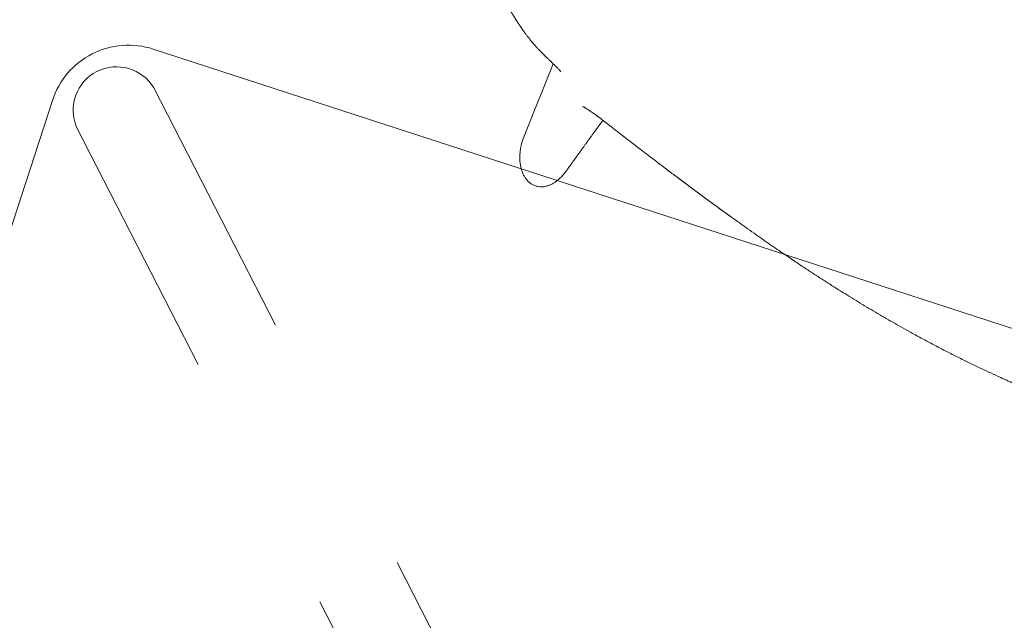
# Model space of a CAD drawing. Units: millimetres. Extents: x 655431 to 655701, y 2262766 to 2262912.
# Drawn here: x 655519 to 655520, y 2262860 to 2262860 of the extents above; entities that cross this region are included whole.
import ezdxf

# ---------------------------------------------------------------- set-up
doc = ezdxf.new("R2010")
doc.units = ezdxf.units.MM
doc.linetypes.add('$0$AL-AR-01$0$HIDDEN', pattern=[0.375, 0.25, -0.125])
doc.layers.add('A-MUEBLES', color=3, linetype='Continuous', lineweight=5)
doc.layers.add('ARQ-TERRAZA', color=7, linetype='Continuous', lineweight=5)

# ---------------------------------------------------------------- blocks, each defined once
blk = doc.blocks.new('mesa modemo')
at = {"layer": 'A-MUEBLES', "lineweight": 5}
blk.add_lwpolyline([(-0.42, 0.45), (0.42, 0.45, -0.414214), (0.45, 0.42), (0.45, -0.42, -0.414214), (0.42, -0.45), (-0.42, -0.45, -0.414214), (-0.45, -0.42), (-0.45, 0.42, -0.414214)], format="xyb", close=True, dxfattribs=at)
at = {"layer": 'A-MUEBLES', "color": 251, "linetype": '$0$AL-AR-01$0$HIDDEN', "lineweight": 5, "ltscale": 0.1, "true_color": 0x636466, "elevation": -0.64192}
for points in [[(-0.41526, 0.43622), (0.44037, -0.41537)], [(-0.43824, 0.41324), (0.41739, -0.43835)]]:
    blk.add_lwpolyline(points, dxfattribs=at)
at = {"layer": 'A-MUEBLES', "color": 251, "linetype": '$0$AL-AR-01$0$HIDDEN', "lineweight": 5, "ltscale": 0.1, "true_color": 0x636466}
blk.add_arc((-0.42597, 0.42395, -0.64192), 0.01629, 48.8757, 220.8531, dxfattribs=at)
blk = doc.blocks.new('silla vasper')
at = {"layer": 'A-MUEBLES', "color": 251, "linetype": 'Continuous', "lineweight": 5, "true_color": 0x636466}
for p, q in [((-0.24713, -0.03381), (-0.24719, -0.03251)), ((-0.24668, -0.04049), (-0.24714, -0.03382)), ((-0.18955, -0.03754), (-0.18308, -0.03532)), ((-0.24646, -0.04359), (-0.24668, -0.04049)), ((-0.19011, -0.03771), (-0.18955, -0.03752)), ((-0.24596, -0.05089), (-0.24646, -0.04359)), ((-0.21166, -0.04531), (-0.21166, -0.0453)), ((-0.24512, -0.06304), (-0.24596, -0.05089)), ((-0.2296, -0.0512), (-0.22965, -0.0512)), ((-0.22748, -0.05074), (-0.22747, -0.05073))]:
    blk.add_line(p, q, dxfattribs=at)
for points, knots in [([(-0.16478, -0.0293), (-0.1634, -0.02886), (-0.16071, -0.028), (-0.15677, -0.02676), (-0.15303, -0.0256), (-0.1495, -0.02452), (-0.14617, -0.02352), (-0.1431, -0.02261), (-0.14028, -0.02178), (-0.1377, -0.02104), (-0.1353, -0.02036), (-0.13309, -0.01973), (-0.13099, -0.01915), (-0.12899, -0.0186), (-0.12702, -0.01807), (-0.12508, -0.01755), (-0.12313, -0.01704), (-0.12117, -0.01653), (-0.11919, -0.01602), (-0.11719, -0.01551), (-0.11343, -0.01458), (-0.10789, -0.01324), (-0.10054, -0.01156), (-0.09316, -0.00998), (-0.08664, -0.00869), (-0.08101, -0.00764), (-0.07628, -0.0068), (-0.07153, -0.00602), (-0.06681, -0.00529), (-0.06218, -0.00461), (-0.05769, -0.00401), (-0.05337, -0.00347), (-0.0501, -0.00309), (-0.04779, -0.00283), (-0.04634, -0.00268), (-0.04476, -0.00251), (-0.04303, -0.00234), (-0.04116, -0.00216), (-0.039, -0.00196), (-0.03655, -0.00174), (-0.03377, -0.00151), (-0.0308, -0.00129), (-0.02759, -0.00106), (-0.02415, -0.00084), (-0.02048, -0.00064), (-0.01659, -0.00045), (-0.0125, -0.00028), (-0.00818, -0.00015), (-0.00399, -0.00006), (-0.00124, -0.00002), (0, 0)], [0, 0, 0, 0, 0.025935, 0.050574, 0.073916, 0.095963, 0.116713, 0.136168, 0.153324, 0.169329, 0.184183, 0.197885, 0.210436, 0.223085, 0.234966, 0.246919, 0.258947, 0.271049, 0.283226, 0.295477, 0.307802, 0.352415, 0.397372, 0.442326, 0.487278, 0.515883, 0.544488, 0.573095, 0.601691, 0.629629, 0.656539, 0.682422, 0.707278, 0.715253, 0.72383, 0.733278, 0.743596, 0.754784, 0.766843, 0.782173, 0.798713, 0.816462, 0.83542, 0.856011, 0.87786, 0.900969, 0.925335, 0.950958, 0.977845, 1, 1, 1, 1]), ([(-0.23734, -0.01741), (-0.23774, -0.01743), (-0.23854, -0.01748), (-0.23951, -0.01776), (-0.24026, -0.01808), (-0.24082, -0.01837), (-0.24137, -0.01872), (-0.24204, -0.01921), (-0.2428, -0.01988), (-0.24346, -0.02063), (-0.24396, -0.02128), (-0.24433, -0.0218), (-0.24467, -0.02236), (-0.24515, -0.0232), (-0.24571, -0.02436), (-0.24626, -0.02586), (-0.24669, -0.02743), (-0.24699, -0.02906), (-0.24717, -0.03076), (-0.24718, -0.03192), (-0.24719, -0.03251)], [0, 0, 0, 0, 0.0603675, 0.1209417, 0.1519067, 0.1835934, 0.2162017, 0.249915, 0.3086972, 0.3694889, 0.4008728, 0.4330173, 0.4659971, 0.4998818, 0.579614, 0.6599649, 0.7415819, 0.8250831, 0.911046, 1, 1, 1, 1]), ([(-0.22817, -0.026), (-0.2282, -0.02589), (-0.22832, -0.02553), (-0.22854, -0.02493), (-0.22885, -0.0242), (-0.22919, -0.02348), (-0.22965, -0.02263), (-0.23024, -0.02167), (-0.23086, -0.02085), (-0.23135, -0.02029), (-0.23168, -0.01995), (-0.23203, -0.01962), (-0.23238, -0.01931), (-0.23297, -0.01885), (-0.23381, -0.01829), (-0.23496, -0.01777), (-0.23614, -0.01746), (-0.23694, -0.01742), (-0.23734, -0.01741)], [0, 0, 0, 0, 0.024825, 0.08438, 0.143585, 0.202559, 0.261425, 0.36009, 0.453903, 0.490284, 0.526099, 0.561416, 0.596304, 0.630836, 0.728665, 0.821126, 0.910674, 1, 1, 1, 1]), ([(-0.22818, -0.026), (-0.22814, -0.02614), (-0.22805, -0.02642), (-0.22791, -0.02684), (-0.22779, -0.02723), (-0.22767, -0.0276), (-0.22756, -0.02795), (-0.22745, -0.02828), (-0.22735, -0.02859), (-0.22726, -0.02888), (-0.22717, -0.02916), (-0.22709, -0.02941), (-0.22701, -0.02965), (-0.22694, -0.02987), (-0.22688, -0.03007), (-0.22682, -0.03025), (-0.22677, -0.03041), (-0.22672, -0.03057), (-0.22666, -0.03075), (-0.22659, -0.03096), (-0.22652, -0.03117), (-0.22645, -0.03139), (-0.22638, -0.03163), (-0.2263, -0.03187), (-0.22622, -0.03213), (-0.22613, -0.0324), (-0.22603, -0.0327), (-0.22593, -0.03303), (-0.22582, -0.03336), (-0.22572, -0.03368), (-0.22561, -0.034), (-0.22551, -0.03432), (-0.2254, -0.03467), (-0.22528, -0.03505), (-0.22515, -0.03546), (-0.22501, -0.03587), (-0.22488, -0.0363), (-0.22473, -0.03675), (-0.22457, -0.03724), (-0.22441, -0.03774), (-0.22426, -0.03822), (-0.22411, -0.03868), (-0.22397, -0.03911), (-0.22383, -0.03955), (-0.22362, -0.04021), (-0.22333, -0.0411), (-0.22297, -0.04221), (-0.22269, -0.04307), (-0.2225, -0.04368), (-0.22239, -0.04401), (-0.22229, -0.04433), (-0.22219, -0.04463), (-0.2221, -0.04492), (-0.22201, -0.04519), (-0.22193, -0.04545), (-0.22185, -0.04569), (-0.22178, -0.04592), (-0.2217, -0.04615), (-0.22163, -0.04637), (-0.22155, -0.04661), (-0.22148, -0.04685), (-0.22139, -0.04711), (-0.22131, -0.04737), (-0.22121, -0.04766), (-0.22111, -0.04798), (-0.22101, -0.04831), (-0.22094, -0.04852), (-0.22091, -0.04861)], [0, 0, 0, 0, 0.019007, 0.037153, 0.054439, 0.070865, 0.08643, 0.10088, 0.1145, 0.127289, 0.139249, 0.150598, 0.161082, 0.170702, 0.179458, 0.187349, 0.194377, 0.20054, 0.209144, 0.21813, 0.227586, 0.237512, 0.247909, 0.258776, 0.270113, 0.28192, 0.295989, 0.31067, 0.325445, 0.339948, 0.354177, 0.368134, 0.381817, 0.400185, 0.418037, 0.435517, 0.452742, 0.474299, 0.49559, 0.517588, 0.54047, 0.55907, 0.578217, 0.597909, 0.618008, 0.666454, 0.715715, 0.765789, 0.78111, 0.795869, 0.80999, 0.823474, 0.83632, 0.848316, 0.859697, 0.870463, 0.880614, 0.890391, 0.900359, 0.910778, 0.921648, 0.932968, 0.944739, 0.956961, 0.971789, 0.987231, 1, 1, 1, 1]), ([(-0.18308, -0.03532), (-0.18174, -0.03487), (-0.17912, -0.03398), (-0.17528, -0.03271), (-0.17162, -0.0315), (-0.16814, -0.03037), (-0.16588, -0.02965), (-0.16478, -0.02929)], [0, 0, 0, 0, 0.220293, 0.430369, 0.630298, 0.820153, 1, 1, 1, 1]), ([(-0.18302, -0.03529), (-0.17998, -0.03427), (-0.17389, -0.03222), (-0.16778, -0.03026), (-0.16472, -0.02927)], [0, 0, 0, 0, 0.5, 1, 1, 1, 1]), ([(-0.18955, -0.03753), (-0.18911, -0.03737), (-0.18693, -0.03662), (-0.18475, -0.03588), (-0.18302, -0.03529)], [0, 0, 0, 0, 0.205257, 1, 1, 1, 1]), ([(-0.18308, -0.03533), (-0.18308, -0.03532), (-0.18307, -0.03528), (-0.18305, -0.03528), (-0.18302, -0.03529)], [0, 0, 0, 0, 0.180791, 1, 1, 1, 1]), ([(-0.2082, -0.04406), (-0.20782, -0.04392), (-0.20698, -0.04362), (-0.2057, -0.04316), (-0.20379, -0.04249), (-0.20134, -0.04162), (-0.19837, -0.04058), (-0.19549, -0.03957), (-0.19274, -0.03862), (-0.19096, -0.038), (-0.1901, -0.03771)], [0, 0, 0, 0, 0.063105, 0.138179, 0.212682, 0.379883, 0.544121, 0.704718, 0.857021, 1, 1, 1, 1]), ([(-0.21166, -0.04531), (-0.21105, -0.04508), (-0.20983, -0.04463), (-0.20861, -0.04421), (-0.208, -0.04399)], [0, 0, 0, 0, 0.498353, 1, 1, 1, 1]), ([(-0.22746, -0.05073), (-0.22724, -0.05067), (-0.22683, -0.05055), (-0.22612, -0.05034), (-0.22543, -0.05012), (-0.22481, -0.04993), (-0.2243, -0.04976), (-0.2239, -0.04963), (-0.22356, -0.04952), (-0.22323, -0.04941), (-0.22281, -0.04927), (-0.22222, -0.04907), (-0.22141, -0.04879), (-0.22042, -0.04845), (-0.21925, -0.04803), (-0.21795, -0.04756), (-0.21701, -0.04722), (-0.21654, -0.04705)], [0, 0, 0, 0, 0.096767, 0.183839, 0.260747, 0.326949, 0.371952, 0.409791, 0.440422, 0.466016, 0.496624, 0.551161, 0.618348, 0.698061, 0.790122, 0.894378, 1, 1, 1, 1]), ([(-0.21654, -0.04705), (-0.21629, -0.04696), (-0.2156, -0.04671), (-0.21443, -0.04629), (-0.21305, -0.04579), (-0.21212, -0.04546), (-0.21166, -0.04529)], [0, 0, 0, 0, 0.165483, 0.447013, 0.725836, 1, 1, 1, 1]), ([(-0.22966, -0.0512), (-0.2296, -0.0512), (-0.2295, -0.05119), (-0.22928, -0.05116), (-0.22904, -0.05112), (-0.22875, -0.05106), (-0.22838, -0.05097), (-0.22799, -0.05088), (-0.22771, -0.0508), (-0.2276, -0.05077)], [0, 0, 0, 0, 0.179521, 0.335815, 0.469756, 0.582356, 0.728442, 0.895747, 1, 1, 1, 1]), ([(-0.27937, -0.09151), (-0.27921, -0.09128), (-0.27891, -0.09085), (-0.27851, -0.09029), (-0.27818, -0.08983), (-0.27785, -0.08938), (-0.27751, -0.08893), (-0.27718, -0.0885), (-0.2769, -0.08814), (-0.27667, -0.08783), (-0.27646, -0.08757), (-0.27624, -0.08729), (-0.27599, -0.08698), (-0.2757, -0.08662), (-0.27538, -0.08623), (-0.27499, -0.08576), (-0.27457, -0.08527), (-0.27414, -0.08476), (-0.27374, -0.0843), (-0.27338, -0.0839), (-0.27303, -0.08351), (-0.27269, -0.08314), (-0.27233, -0.08274), (-0.27197, -0.08235), (-0.27165, -0.08202), (-0.27137, -0.08173), (-0.27113, -0.08148), (-0.27091, -0.08125), (-0.2707, -0.08104), (-0.27049, -0.08083), (-0.27026, -0.0806), (-0.27, -0.08033), (-0.26971, -0.08004), (-0.26942, -0.07975), (-0.26915, -0.07949), (-0.26894, -0.07928), (-0.26874, -0.07909), (-0.26856, -0.07891), (-0.26836, -0.07872), (-0.26814, -0.07851), (-0.26789, -0.07827), (-0.2676, -0.078), (-0.26732, -0.07774), (-0.26705, -0.07749), (-0.26681, -0.07726), (-0.26657, -0.07705), (-0.26633, -0.07683), (-0.26606, -0.07658), (-0.26573, -0.07629), (-0.26538, -0.07598), (-0.26505, -0.07568), (-0.26477, -0.07544), (-0.26452, -0.07523), (-0.26427, -0.07502), (-0.264, -0.07478), (-0.26373, -0.07455), (-0.26348, -0.07435), (-0.26325, -0.07416), (-0.26305, -0.07399), (-0.26287, -0.07384), (-0.26268, -0.07369), (-0.26246, -0.07351), (-0.26218, -0.07329), (-0.26185, -0.07303), (-0.26151, -0.07275), (-0.26119, -0.07251), (-0.26092, -0.0723), (-0.26067, -0.07211), (-0.26045, -0.07194), (-0.26023, -0.07178), (-0.25999, -0.0716), (-0.25972, -0.0714), (-0.25945, -0.0712), (-0.25915, -0.07098), (-0.25883, -0.07075), (-0.25847, -0.0705), (-0.25809, -0.07023), (-0.25767, -0.06994), (-0.25721, -0.06963), (-0.25675, -0.06932), (-0.25632, -0.06903), (-0.25594, -0.06879), (-0.25562, -0.06858), (-0.25532, -0.06839), (-0.25504, -0.06822), (-0.25475, -0.06804), (-0.25444, -0.06785), (-0.25409, -0.06764), (-0.25373, -0.06742), (-0.25338, -0.06722), (-0.25306, -0.06704), (-0.25278, -0.06687), (-0.25247, -0.0667), (-0.25213, -0.06651), (-0.25173, -0.06629), (-0.25135, -0.06609), (-0.251, -0.0659), (-0.25068, -0.06573), (-0.25039, -0.06558), (-0.25014, -0.06546), (-0.24992, -0.06535), (-0.24972, -0.06525), (-0.2495, -0.06514), (-0.24926, -0.06501), (-0.24899, -0.06488), (-0.2487, -0.06474), (-0.24839, -0.06459), (-0.24805, -0.06443), (-0.24769, -0.06426), (-0.2473, -0.06408), (-0.24692, -0.06389), (-0.24658, -0.06374), (-0.24629, -0.0636), (-0.24605, -0.06348), (-0.24583, -0.06338), (-0.24565, -0.06329), (-0.24548, -0.06321), (-0.24526, -0.0631), (-0.24495, -0.06296), (-0.24457, -0.06276), (-0.24419, -0.06258), (-0.24383, -0.06239), (-0.24348, -0.06222), (-0.24321, -0.06208), (-0.24303, -0.06198), (-0.24292, -0.06192), (-0.2428, -0.06186), (-0.2427, -0.0618), (-0.2426, -0.06175), (-0.24252, -0.0617), (-0.24243, -0.06165), (-0.24235, -0.0616), (-0.24224, -0.06154), (-0.24212, -0.06147), (-0.24199, -0.0614), (-0.24186, -0.06132), (-0.24172, -0.06123), (-0.24163, -0.06117), (-0.24158, -0.06114)], [0, 0, 0, 0, 0.00927, 0.017074, 0.023571, 0.02996, 0.03682, 0.043271, 0.0488, 0.052643, 0.056525, 0.060458, 0.064955, 0.070325, 0.076464, 0.082395, 0.091685, 0.099572, 0.106433, 0.113534, 0.118688, 0.124763, 0.131434, 0.137752, 0.143618, 0.148456, 0.15278, 0.156669, 0.160489, 0.164284, 0.16847, 0.173682, 0.179364, 0.185304, 0.190299, 0.194317, 0.197785, 0.201343, 0.204995, 0.209044, 0.213816, 0.21931, 0.225076, 0.229995, 0.234637, 0.238846, 0.243383, 0.248294, 0.254709, 0.261943, 0.26866, 0.273987, 0.278038, 0.282938, 0.288623, 0.294062, 0.298993, 0.303317, 0.307267, 0.310915, 0.314361, 0.318577, 0.323807, 0.331165, 0.338452, 0.344823, 0.350287, 0.355201, 0.359777, 0.363943, 0.368907, 0.374819, 0.381033, 0.386425, 0.393686, 0.401276, 0.409655, 0.418906, 0.429116, 0.440193, 0.450562, 0.458945, 0.466334, 0.473288, 0.479916, 0.486426, 0.49396, 0.502841, 0.512564, 0.521573, 0.529707, 0.536986, 0.543864, 0.554271, 0.564581, 0.576261, 0.585936, 0.595254, 0.603829, 0.611664, 0.617392, 0.623755, 0.631025, 0.639204, 0.648465, 0.658669, 0.669816, 0.681907, 0.694576, 0.710188, 0.724546, 0.73765, 0.748291, 0.757933, 0.766575, 0.774218, 0.780973, 0.787732, 0.803841, 0.820988, 0.838831, 0.856993, 0.874729, 0.892182, 0.898392, 0.904893, 0.911546, 0.917736, 0.923392, 0.928514, 0.933401, 0.939187, 0.94633, 0.954581, 0.963995, 0.974699, 0.9867, 1, 1, 1, 1]), ([(-0.24204, -0.06142), (-0.24203, -0.06141), (-0.242, -0.06139), (-0.24196, -0.06136), (-0.24192, -0.06132), (-0.24187, -0.06127), (-0.24182, -0.06122), (-0.24176, -0.06116), (-0.24171, -0.06111), (-0.24167, -0.06107), (-0.24165, -0.06105), (-0.24165, -0.06105), (-0.24165, -0.06105)], [0, 0, 0, 0, 0.06073, 0.13745, 0.218161, 0.302864, 0.43079, 0.566391, 0.699354, 0.825476, 0.94478, 1, 1, 1, 1])]:
    blk.add_open_spline(points, degree=3, knots=knots, dxfattribs=at)
blk = doc.blocks.new('TERRAZA A')
at = {"layer": 'A-MUEBLES', "rotation": 90}
blk.add_blockref('mesa modemo', (4.38542, 2.08812, 0.64192), dxfattribs=at)
at = {"layer": 'A-MUEBLES', "xscale": -1, "rotation": 270}
blk.add_blockref('silla vasper', (3.95729, 2.05757, 0.64192), dxfattribs=at)

msp = doc.modelspace()

# ---------------------------------------------------------------- block references
at = {"layer": 'ARQ-TERRAZA', "rotation": 251.9826151198421}
msp.add_blockref('TERRAZA A', (655518.85795, 2262864.46547, 0), dxfattribs=at)

doc.saveas('drawing.dxf')
